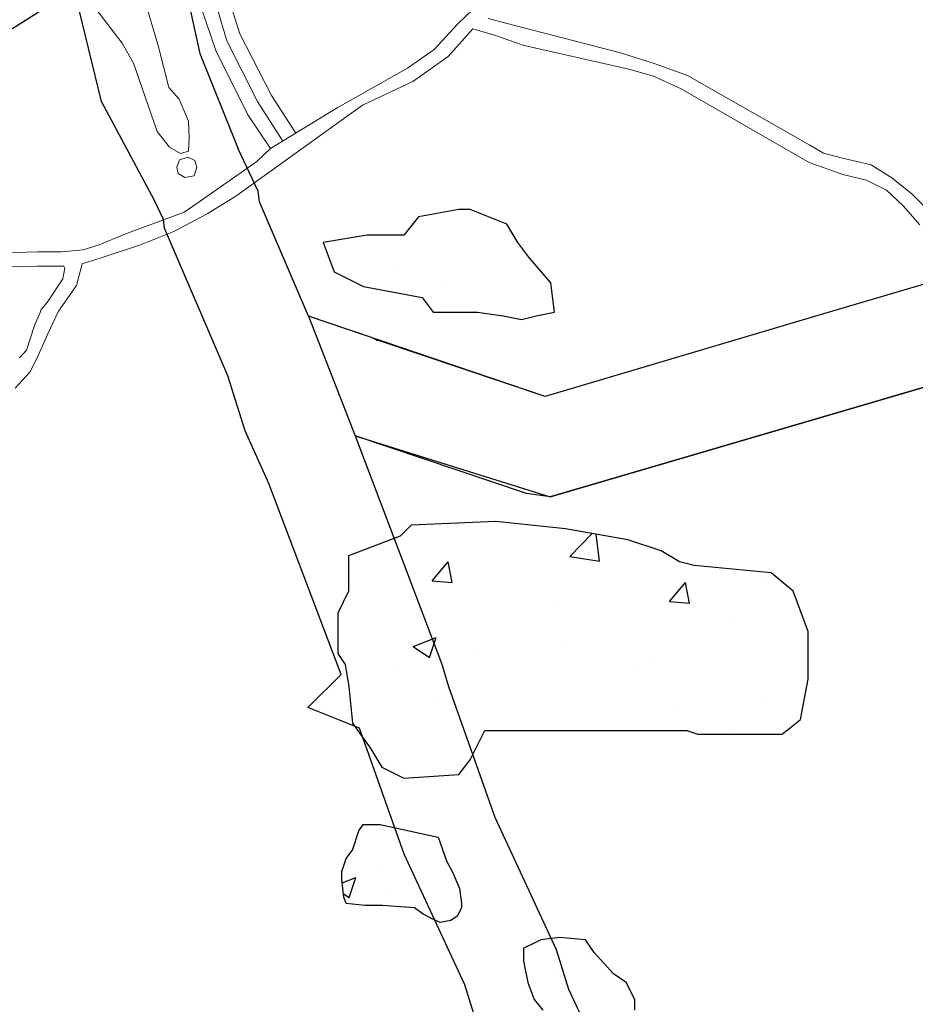
# Model space of a CAD drawing. Units: millimetres. Extents: x 240 to 4444, y 90 to 5858.
# Drawn here: x 1127 to 1677, y 3227 to 3832 of the extents above; entities that cross this region are included whole.
import ezdxf

# ---------------------------------------------------------------- set-up
doc = ezdxf.new("R2010")
doc.units = ezdxf.units.MM
for name, color, linetype, lineweight in [('10-50', 44, 'Continuous', 9), ('50-100', 44, 'Continuous', 9), ('CURVAS PD', 1, 'Continuous', 30), ('URBANO', 7, 'Continuous', 20), ('vegetaçao', 74, 'Continuous', 25)]:
    doc.layers.add(name, color=color, linetype=linetype, lineweight=lineweight)

msp = doc.modelspace()

# ---------------------------------------------------------------- linework, layer by layer
at = {"layer": '10-50', "linetype": 'Continuous'}
for p, q in [((1212.6, 3814.94, 5), (1200.06, 3856.91, 5)), ((1174.02, 3838.26, 5), (1190.17, 3817.01, 5)), ((1190.17, 3817.01, 5), (1197.17, 3804.81, 5)), ((1218.87, 3789.86, 5), (1212.6, 3814.94, 5)), ((1197.17, 3804.81, 5), (1211.64, 3762.84, 5)), ((1225.14, 3782.62, 5), (1218.87, 3789.86, 5)), ((1230.93, 3769.12, 5), (1225.14, 3782.62, 5)), ((1231.41, 3759.47, 5), (1230.93, 3769.12, 5)), ((1211.64, 3762.84, 5), (1219.35, 3753.2, 5)), ((1230.93, 3750.78, 5), (1231.41, 3759.47, 5)), ((1219.35, 3753.2, 5), (1226.1, 3749.34, 5)), ((1226.1, 3749.34, 5), (1230.93, 3750.78, 5))]:
    msp.add_line(p, q, dxfattribs=at)
at = {"layer": '50-100', "linetype": 'Continuous'}
for p, q in [((1223.74, 3740.93, 6), (1225.39, 3745.43, 6)), ((1225.39, 3745.43, 6), (1230.51, 3747.14, 6)), ((1230.51, 3747.14, 6), (1234.85, 3745.04, 6)), ((1234.85, 3745.04, 6), (1236.04, 3740.96, 6)), ((1224.59, 3737.11, 6), (1223.74, 3740.93, 6)), ((1228.67, 3734.65, 6), (1224.59, 3737.11, 6)), ((1236.04, 3740.96, 6), (1234.46, 3735.7, 6)), ((1234.46, 3735.7, 6), (1228.67, 3734.65, 6))]:
    msp.add_line(p, q, dxfattribs=at)
at = {"layer": 'CURVAS PD', "linetype": 'Continuous'}
for p, q in [((1177.44, 3781.39), (1137.95, 3943.64)), ((1228.05, 3855.48), (1237.97, 3810.82)), ((1237.97, 3810.82), (1261.39, 3752.14)), ((1209.97, 3720.53), (1177.44, 3781.39)), ((1273.62, 3726.29), (1261.39, 3752.14)), ((1274.56, 3719.77), (1273.62, 3726.29)), ((1215.51, 3708.83), (1209.97, 3720.53)), ((1304.67, 3649.37), (1274.56, 3719.77)), ((1216.28, 3703.45), (1215.51, 3708.83)), ((1255.08, 3612.76), (1216.28, 3703.45)), ((1626.25, 3652.62), (1449.83, 3600.09)), ((1343.8, 3636.19), (1304.67, 3649.37)), ((1346.66, 3634.51), (1343.8, 3636.19)), ((1347.65, 3634.51), (1346.66, 3634.51)), ((1449.83, 3600.09), (1347.65, 3634.51)), ((1740.93, 3623.1), (1649.1, 3596.12)), ((1265.78, 3578.96), (1255.08, 3612.76)), ((1649.1, 3596.12), (1453.03, 3538.49)), ((1280.14, 3546.74), (1265.78, 3578.96)), ((1438.33, 3540.65), (1333.19, 3576.07)), ((1333.19, 3576.07), (1386.46, 3435.67)), ((1324.63, 3429.49), (1280.14, 3546.74)), ((1453.03, 3538.49), (1438.33, 3540.65)), ((1386.46, 3435.67), (1390.59, 3421.96)), ((1304.26, 3409.13), (1324.63, 3429.49)), ((1390.59, 3421.96), (1419, 3341.71)), ((1335.98, 3396.41), (1304.26, 3409.13)), ((1363.38, 3319.04), (1335.98, 3396.41)), ((1419, 3341.71), (1456.62, 3260.49)), ((1400.56, 3238.76), (1363.38, 3319.04)), ((1456.62, 3260.49), (1464.26, 3236.28)), ((1408.21, 3214.54), (1400.56, 3238.76)), ((1464.26, 3236.28), (1476.15, 3210.65))]:
    msp.add_line(p, q, dxfattribs=at)
at = {"layer": 'CURVAS PD'}
for p, q in [((1723.78, 3681.28, 100), (1626.25, 3652.62, 100)), ((1626.25, 3652.62, 100), (1449.83, 3600.09, 100)), ((1449.83, 3600.09, 100), (1304.67, 3649.37, 100)), ((1304.67, 3649.37, 100), (1333.19, 3576.07, 100)), ((1649.1, 3596.12, 100), (1740.93, 3623.1, 100)), ((1453.03, 3538.49, 100), (1649.1, 3596.12, 100)), ((1333.19, 3576.07, 100), (1453.03, 3538.49, 100))]:
    msp.add_line(p, q, dxfattribs=at)
at = {"layer": 'URBANO'}
for points in [[(954.66, 5140.35), (1043.54, 4756.81), (1069.64, 4644.43), (1122.41, 4409.8), (1150.85, 4295.61), (1176.16, 4172.8), (1203.68, 4062.25), (1225.95, 3957.67), (1250.2, 3861.71), (1262.48, 3822.83), (1281.93, 3784.95), (1296.86, 3761.9)], [(937.12, 5136.29), (1026, 4752.75), (1052.09, 4640.42), (1104.9, 4405.65), (1133.29, 4291.61), (1158.6, 4168.81), (1186.14, 4058.2), (1208.41, 3953.59), (1233.2, 3855.49), (1247.67, 3812.58), (1267.25, 3773.05), (1281.29, 3752.34)], [(946.86, 5138.54), (1035.74, 4755.01), (1061.84, 4642.65), (1114.63, 4407.95), (1143.05, 4293.83), (1168.36, 4171.03), (1195.88, 4060.45), (1218.15, 3955.86), (1242.64, 3858.94), (1254.4, 3818.56), (1273.37, 3781.32), (1288.9, 3757.02)]]:
    msp.add_lwpolyline(points, dxfattribs=at)
at = {"layer": 'URBANO', "linetype": 'Continuous'}
for points in [[(1415.08, 3847.21), (1396.27, 3829.03), (1381.7, 3813.26), (1365.32, 3801.75), (1322.24, 3777.5), (1281.29, 3752.34), (1272.79, 3744.45), (1236.08, 3718.69), (1228.19, 3713.23), (1191.79, 3699.89), (1176.01, 3693.23), (1166.3, 3690.19), (1152.95, 3688.98), (1138.39, 3688.98), (1075.28, 3687.16), (1026.44, 3692.91)], [(1699.38, 3700.19), (1675.11, 3724.44), (1662.67, 3734.44), (1649.92, 3742.32), (1632.33, 3746.56), (1620.8, 3749.59), (1612.3, 3754.44), (1577.11, 3774.45), (1537.36, 3797.19), (1517.34, 3804.46), (1496.1, 3811.13), (1425.71, 3829.32), (1414.79, 3832.35)], [(1124.46, 3605.28), (1133.56, 3614.98), (1137.8, 3623.47), (1144.48, 3638.62), (1151.15, 3652.57), (1162.08, 3668.33), (1165.72, 3681.67), (1177.25, 3685.31), (1201.52, 3693.19), (1221.85, 3701.38), (1242.48, 3712.29), (1260.08, 3723.2), (1337.75, 3778.98), (1368.7, 3793.53), (1390.25, 3808.99), (1405.42, 3825.97), (1418.16, 3822.33), (1436.97, 3815.66), (1501.29, 3801.11), (1516.46, 3796.87), (1533.45, 3788.99), (1612.02, 3743.83), (1632.66, 3736.55), (1647.22, 3732.92), (1659.35, 3726.85), (1669.67, 3717.15), (1679.99, 3705.64)], [(1086.52, 3678.98), (1138.1, 3680.19), (1154.48, 3680.19), (1155.09, 3678.98), (1153.87, 3672.31), (1144.17, 3657.76), (1140.52, 3653.52), (1139.92, 3651.7), (1136.28, 3643.82), (1131.42, 3628.66), (1127.18, 3623.81)]]:
    msp.add_lwpolyline(points, dxfattribs=at)
at = {"layer": 'vegetaçao'}
for p, q in [((1145.85, 3840.51), (1108.03, 3816.65)), ((1396.97, 3714.99), (1372.16, 3710.49)), ((1403.74, 3714.99), (1396.97, 3714.99)), ((1426.29, 3705.98), (1403.74, 3714.99)), ((1372.16, 3710.49), (1363.14, 3699.22)), ((1433.06, 3694.71), (1426.29, 3705.98)), ((1340.58, 3699.22), (1313.52, 3694.71)), ((1313.52, 3694.71), (1320.28, 3676.68)), ((1340.58, 3699.22), (1340.58, 3699.22)), ((1363.14, 3699.22), (1340.58, 3699.22)), ((1439.82, 3685.69), (1433.06, 3694.71)), ((1453.36, 3669.92), (1439.82, 3685.69)), ((1320.28, 3676.68), (1338.33, 3667.66)), ((1360.63, 3677.72), (1360.63, 3677.72)), ((1385.41, 3671.47), (1385.41, 3671.47)), ((1338.33, 3667.66), (1374.42, 3660.9)), ((1455.61, 3651.89), (1453.36, 3669.92)), ((1374.42, 3660.9), (1381.18, 3651.89)), ((1380.11, 3654.17), (1380.11, 3654.17)), ((1381.18, 3651.89), (1392.46, 3651.89)), ((1392.46, 3651.89), (1408.25, 3651.89)), ((1408.25, 3651.89), (1424.03, 3649.63)), ((1424.03, 3649.63), (1435.31, 3647.38)), ((1435.31, 3647.38), (1444.33, 3649.63)), ((1444.33, 3649.63), (1455.61, 3651.89)), ((1367.65, 3521.17), (1360.88, 3514.41)), ((1419.52, 3523.42), (1367.65, 3521.17)), ((1367.65, 3521.17), (1367.65, 3521.17)), ((1462.38, 3518.92), (1419.52, 3523.42)), ((1360.88, 3514.41), (1329.07, 3502.34)), ((1500.72, 3512.16), (1462.38, 3518.92)), ((1464.74, 3516.29), (1464.74, 3516.29)), ((1465.08, 3501.87), (1478.68, 3516.04)), ((1483.15, 3499.06), (1481.23, 3515.59)), ((1521.02, 3505.39), (1500.72, 3512.16)), ((1329.07, 3502.34), (1329.07, 3480.6)), ((1359.2, 3501.06), (1359.2, 3501.06)), ((1465.09, 3501.85), (1483.16, 3499.04)), ((1532.3, 3498.63), (1521.02, 3505.39)), ((1380.55, 3486.94), (1390.35, 3498.62)), ((1392.71, 3485.83), (1390.36, 3498.57)), ((1541.32, 3496.38), (1532.3, 3498.63)), ((1588.68, 3491.87), (1541.32, 3496.38)), ((1602.21, 3480.6), (1588.68, 3491.87)), ((1380.54, 3486.94), (1392.69, 3485.88)), ((1526.3, 3474.19), (1536.1, 3485.87)), ((1538.46, 3473.08), (1536.11, 3485.81)), ((1584.75, 3487.91), (1584.75, 3487.91)), ((1329.07, 3480.6), (1322.54, 3467.08)), ((1611.24, 3455.81), (1602.21, 3480.6)), ((1456.42, 3471.01), (1456.42, 3471.01)), ((1526.29, 3474.19), (1538.43, 3473.13)), ((1322.54, 3467.08), (1322.54, 3442.29)), ((1379.46, 3460.88), (1379.46, 3460.88)), ((1566.6, 3462.96), (1566.6, 3462.96)), ((1611.24, 3426.51), (1611.24, 3455.81)), ((1368.82, 3446.68), (1383.05, 3452.14)), ((1368.82, 3446.67), (1378.93, 3439.86)), ((1378.93, 3439.86), (1383.05, 3452.14)), ((1462.27, 3448.65), (1462.27, 3448.65)), ((1322.54, 3442.29), (1327.05, 3435.53)), ((1408.59, 3442.47), (1408.59, 3442.47)), ((1327.05, 3435.53), (1329.31, 3422)), ((1503.31, 3434.5), (1503.31, 3434.5)), ((1517.06, 3437.89), (1517.06, 3437.89)), ((1356.73, 3433.41), (1356.73, 3433.41)), ((1606.72, 3401.72), (1611.24, 3426.51)), ((1329.31, 3422), (1331.56, 3399.47)), ((1384.81, 3414.16), (1384.81, 3414.16)), ((1582.17, 3414.46), (1582.17, 3414.46)), ((1531.3, 3407.76), (1531.3, 3407.76)), ((1331.56, 3399.47), (1342.84, 3383.69)), ((1595.45, 3392.71), (1606.72, 3401.72)), ((1403.74, 3376.93), (1412.76, 3394.96)), ((1412.76, 3394.96), (1455.61, 3394.96)), ((1455.61, 3394.96), (1475.91, 3394.96)), ((1475.91, 3394.96), (1500.72, 3394.96)), ((1500.72, 3394.96), (1536.81, 3394.96)), ((1536.81, 3394.96), (1543.57, 3392.71)), ((1543.57, 3392.71), (1595.45, 3392.71)), ((1564.13, 3395.31), (1564.13, 3395.31)), ((1402.97, 3390.87), (1402.97, 3390.87)), ((1342.84, 3383.69), (1349.61, 3372.42)), ((1396.97, 3367.91), (1403.74, 3376.93)), ((1349.61, 3372.42), (1363.14, 3365.66)), ((1363.14, 3365.66), (1396.97, 3367.91)), ((1331.6, 3321.63), (1335.54, 3333.44)), ((1335.54, 3333.44), (1338.16, 3337.38)), ((1338.16, 3337.38), (1348.67, 3337.38)), ((1348.67, 3337.38), (1384.12, 3329.5)), ((1384.12, 3329.5), (1389.37, 3315.07)), ((1327.66, 3316.38), (1331.6, 3321.63)), ((1325.03, 3308.51), (1327.66, 3316.38)), ((1389.37, 3315.07), (1393.31, 3307.2)), ((1325.03, 3303.26), (1325.03, 3308.51)), ((1349.51, 3310.72), (1349.51, 3310.72)), ((1326.34, 3292.76), (1325.03, 3303.26)), ((1325.24, 3301.58), (1333.61, 3304.79)), ((1329.49, 3292.51), (1333.61, 3304.79)), ((1393.31, 3307.2), (1397.25, 3298.01)), ((1351.79, 3298.13), (1351.79, 3298.13)), ((1397.25, 3298.01), (1398.56, 3288.83)), ((1326.09, 3294.79), (1329.48, 3292.5)), ((1327.66, 3288.83), (1326.34, 3292.76)), ((1339.47, 3287.52), (1327.66, 3288.83)), ((1344.73, 3287.52), (1339.47, 3287.52)), ((1349.98, 3287.52), (1344.73, 3287.52)), ((1369.68, 3286.2), (1349.98, 3287.52)), ((1374.93, 3282.27), (1369.68, 3286.2)), ((1398.56, 3286.2), (1395.94, 3280.96)), ((1398.56, 3288.83), (1398.56, 3286.2)), ((1380.18, 3279.64), (1374.93, 3282.27)), ((1385.43, 3277.02), (1380.18, 3279.64)), ((1392, 3278.33), (1385.43, 3277.02)), ((1395.94, 3280.96), (1392, 3278.33)), ((1447.15, 3266.52), (1441.9, 3263.9)), ((1458.97, 3267.83), (1447.15, 3266.52)), ((1474.72, 3266.52), (1458.97, 3267.83)), ((1479.98, 3258.65), (1474.72, 3266.52)), ((1441.9, 3263.9), (1436.64, 3261.27)), ((1436.64, 3261.27), (1436.64, 3253.4)), ((1436.64, 3253.4), (1439.27, 3240.28)), ((1475.26, 3254.17), (1475.26, 3254.17)), ((1491.79, 3245.53), (1479.98, 3258.65)), ((1454.86, 3245.72), (1454.86, 3245.72)), ((1499.67, 3240.28), (1491.79, 3245.53)), ((1439.27, 3240.28), (1443.21, 3229.78)), ((1504.92, 3229.78), (1499.67, 3240.28)), ((1443.21, 3229.78), (1448.46, 3223.22)), ((1504.92, 3223.22), (1504.92, 3229.78))]:
    msp.add_line(p, q, dxfattribs=at)

doc.saveas('drawing.dxf')
